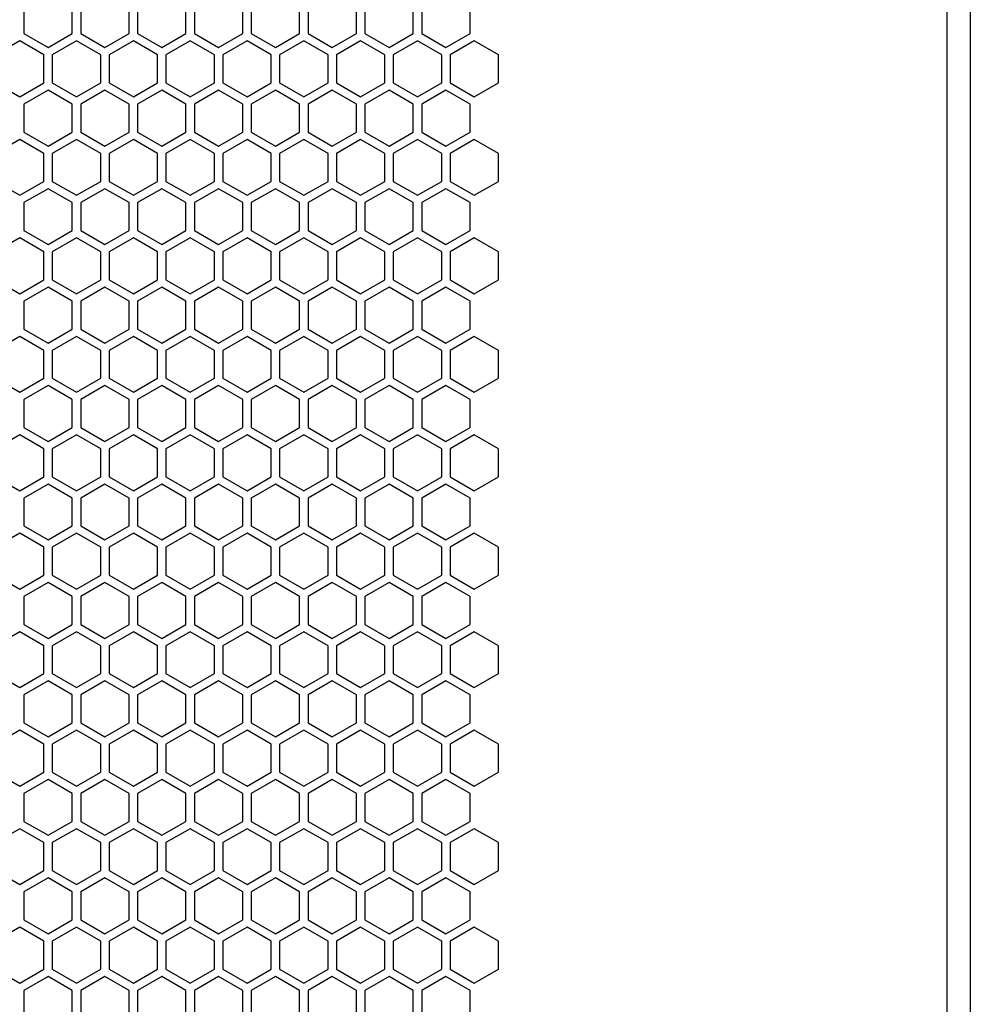
# Model space of a CAD drawing. Units: millimetres. Extents: x 0 to 594, y 0 to 420.
# Drawn here: x 49 to 66, y 196 to 214 of the extents above; entities that cross this region are included whole.
import ezdxf

# ---------------------------------------------------------------- set-up
doc = ezdxf.new("R2010")
doc.units = ezdxf.units.MM
doc.header["$LTSCALE"] = 32.67
doc.header["$PDMODE"] = 3
doc.header["$PDSIZE"] = 1
doc.layers.get('0').update_dxf_attribs({"linetype": 'CONTINUOUS'})
doc.layers.get('Defpoints').update_dxf_attribs({"linetype": 'CONTINUOUS'})
for name, color, linetype in [('07__ASM_ALL_ANNOTATION', 7, 'CONTINUOUS'), ('12', 41, 'CONTINUOUS'), ('14', 14, 'CONTINUOUS'), ('15', 32, 'CONTINUOUS'), ('16', 66, 'CONTINUOUS'), ('ALL_FEATURES', 7, 'CONTINUOUS')]:
    doc.layers.add(name, color=color, linetype=linetype)
doc.styles.get("Standard").update_dxf_attribs({"font": 'gost.ttf'})
doc.dimstyles.new('DIMSTYLE_2', dxfattribs={"dimtxt": 3.5, "dimasz": 4, "dimexe": 0.5, "dimexo": 0, "dimgap": 0.875, "dimtad": 1, "dimdec": 3, "dimlfac": 10, "dimtxsty": 'STANDARD', "dimblk": '_FILLED', "dimblk1": '_FILLED', "dimblk2": '_FILLED', "dimcen": 0.09, "dimadec": 0, "dimazin": 0, "dimtp": 0.8, "dimtm": 0.8, "dimtfac": 1, "dimtdec": 3, "dimtofl": 0, "dimtmove": 0, "dimatfit": 3, "dimldrblk": '_FILLED', "dimfxl": 1, "dimtolj": 1, "dimarcsym": 0})

# ---------------------------------------------------------------- blocks, each defined once
blk = doc.blocks.new('_FILLED')
at = {"color": 0, "linetype": 'ByBlock'}
blk.add_solid([(0, 0), (-1, 0.125), (-1, -0.125)], dxfattribs=at)
blk = doc.blocks.new('*D3')
at = {"layer": '07__ASM_ALL_ANNOTATION', "color": 0, "linetype": 'Continuous', "lineweight": -2}
for p, q in [((6.779, 203.544), (6.779, 111.295)), ((66.079, 203.544), (66.079, 111.295)), ((62.079, 111.795), (10.779, 111.795))]:
    blk.add_line(p, q, dxfattribs=at)
at = {"layer": 'Defpoints', "color": 0, "linetype": 'Continuous'}
for p in [(6.779, 203.544), (66.079, 203.544), (6.779, 111.795)]:
    blk.add_point(p, dxfattribs=at)
at = {"layer": '07__ASM_ALL_ANNOTATION', "color": 0, "linetype": 'Continuous', "lineweight": -2, "xscale": 4, "yscale": 4, "zscale": 4, "rotation": 180}
blk.add_blockref('_FILLED', (6.779, 111.795), dxfattribs=at)
at = {"layer": '07__ASM_ALL_ANNOTATION', "color": 0, "linetype": 'Continuous', "lineweight": -2, "xscale": 4, "yscale": 4, "zscale": 4}
blk.add_blockref('_FILLED', (66.079, 111.795), dxfattribs=at)
at = {"layer": '07__ASM_ALL_ANNOTATION', "color": 0, "linetype": 'Continuous', "insert": (36.458, 116.17), "char_height": 3.5, "attachment_point": 2}
blk.add_mtext('\\A1;593', dxfattribs=at)

msp = doc.modelspace()

# ---------------------------------------------------------------- linework, layer by layer
at = {"color": 7, "linetype": 'Continuous'}
msp.add_line((65.65909, 249.69353), (65.65909, 157.39353), dxfattribs=at)
at = {"layer": '12', "color": 7}
for points in [[(49.25909, 213.54433), (49.68909, 213.29607), (50.11909, 213.54433), (50.11909, 214.04085), (49.68909, 214.28912), (49.25909, 214.04085)], [(51.27909, 213.54433), (51.70909, 213.29607), (52.13909, 213.54433), (52.13909, 214.04085), (51.70909, 214.28912), (51.27909, 214.04085)], [(53.29909, 213.54433), (53.72909, 213.29607), (54.15909, 213.54433), (54.15909, 214.04085), (53.72909, 214.28912), (53.29909, 214.04085)], [(55.31909, 213.54433), (55.74909, 213.29607), (56.17909, 213.54433), (56.17909, 214.04085), (55.74909, 214.28912), (55.31909, 214.04085)], [(49.25909, 211.79496), (49.68909, 211.5467), (50.11909, 211.79496), (50.11909, 212.29148), (49.68909, 212.53975), (49.25909, 212.29148)], [(51.27909, 211.79496), (51.70909, 211.5467), (52.13909, 211.79496), (52.13909, 212.29148), (51.70909, 212.53975), (51.27909, 212.29148)], [(53.29909, 211.79496), (53.72909, 211.5467), (54.15909, 211.79496), (54.15909, 212.29148), (53.72909, 212.53975), (53.29909, 212.29148)], [(55.31909, 211.79496), (55.74909, 211.5467), (56.17909, 211.79496), (56.17909, 212.29148), (55.74909, 212.53975), (55.31909, 212.29148)], [(49.25909, 210.04559), (49.68909, 209.79733), (50.11909, 210.04559), (50.11909, 210.54211), (49.68909, 210.79038), (49.25909, 210.54211)], [(51.27909, 210.04559), (51.70909, 209.79733), (52.13909, 210.04559), (52.13909, 210.54211), (51.70909, 210.79038), (51.27909, 210.54211)], [(53.29909, 210.04559), (53.72909, 209.79733), (54.15909, 210.04559), (54.15909, 210.54211), (53.72909, 210.79038), (53.29909, 210.54211)], [(55.31909, 210.04559), (55.74909, 209.79733), (56.17909, 210.04559), (56.17909, 210.54211), (55.74909, 210.79038), (55.31909, 210.54211)], [(49.25909, 208.29622), (49.68909, 208.04796), (50.11909, 208.29622), (50.11909, 208.79274), (49.68909, 209.04101), (49.25909, 208.79274)], [(51.27909, 208.29622), (51.70909, 208.04796), (52.13909, 208.29622), (52.13909, 208.79274), (51.70909, 209.04101), (51.27909, 208.79274)], [(53.29909, 208.29622), (53.72909, 208.04796), (54.15909, 208.29622), (54.15909, 208.79274), (53.72909, 209.04101), (53.29909, 208.79274)], [(55.31909, 208.29622), (55.74909, 208.04796), (56.17909, 208.29622), (56.17909, 208.79274), (55.74909, 209.04101), (55.31909, 208.79274)], [(49.25909, 206.54685), (49.68909, 206.29859), (50.11909, 206.54685), (50.11909, 207.04337), (49.68909, 207.29164), (49.25909, 207.04337)], [(51.27909, 206.54685), (51.70909, 206.29859), (52.13909, 206.54685), (52.13909, 207.04337), (51.70909, 207.29164), (51.27909, 207.04337)], [(53.29909, 206.54685), (53.72909, 206.29859), (54.15909, 206.54685), (54.15909, 207.04337), (53.72909, 207.29164), (53.29909, 207.04337)], [(55.31909, 206.54685), (55.74909, 206.29859), (56.17909, 206.54685), (56.17909, 207.04337), (55.74909, 207.29164), (55.31909, 207.04337)], [(49.25909, 204.79748), (49.68909, 204.54922), (50.11909, 204.79748), (50.11909, 205.294), (49.68909, 205.54227), (49.25909, 205.294)], [(51.27909, 204.79748), (51.70909, 204.54922), (52.13909, 204.79748), (52.13909, 205.294), (51.70909, 205.54227), (51.27909, 205.294)], [(53.29909, 204.79748), (53.72909, 204.54922), (54.15909, 204.79748), (54.15909, 205.294), (53.72909, 205.54227), (53.29909, 205.294)], [(55.31909, 204.79748), (55.74909, 204.54922), (56.17909, 204.79748), (56.17909, 205.294), (55.74909, 205.54227), (55.31909, 205.294)], [(49.25909, 203.04811), (49.68909, 202.79985), (50.11909, 203.04811), (50.11909, 203.54463), (49.68909, 203.7929), (49.25909, 203.54463)], [(51.27909, 203.04811), (51.70909, 202.79985), (52.13909, 203.04811), (52.13909, 203.54463), (51.70909, 203.7929), (51.27909, 203.54463)], [(53.29909, 203.04811), (53.72909, 202.79985), (54.15909, 203.04811), (54.15909, 203.54463), (53.72909, 203.7929), (53.29909, 203.54463)], [(55.31909, 203.04811), (55.74909, 202.79985), (56.17909, 203.04811), (56.17909, 203.54463), (55.74909, 203.7929), (55.31909, 203.54463)], [(49.25909, 201.29874), (49.68909, 201.05048), (50.11909, 201.29874), (50.11909, 201.79526), (49.68909, 202.04353), (49.25909, 201.79526)], [(51.27909, 201.29874), (51.70909, 201.05048), (52.13909, 201.29874), (52.13909, 201.79526), (51.70909, 202.04353), (51.27909, 201.79526)], [(53.29909, 201.29874), (53.72909, 201.05048), (54.15909, 201.29874), (54.15909, 201.79526), (53.72909, 202.04353), (53.29909, 201.79526)], [(55.31909, 201.29874), (55.74909, 201.05048), (56.17909, 201.29874), (56.17909, 201.79526), (55.74909, 202.04353), (55.31909, 201.79526)], [(49.25909, 199.54937), (49.68909, 199.30111), (50.11909, 199.54937), (50.11909, 200.04589), (49.68909, 200.29416), (49.25909, 200.04589)], [(51.27909, 199.54937), (51.70909, 199.30111), (52.13909, 199.54937), (52.13909, 200.04589), (51.70909, 200.29416), (51.27909, 200.04589)], [(53.29909, 199.54937), (53.72909, 199.30111), (54.15909, 199.54937), (54.15909, 200.04589), (53.72909, 200.29416), (53.29909, 200.04589)], [(55.31909, 199.54937), (55.74909, 199.30111), (56.17909, 199.54937), (56.17909, 200.04589), (55.74909, 200.29416), (55.31909, 200.04589)], [(49.25909, 197.8), (49.68909, 197.55174), (50.11909, 197.8), (50.11909, 198.29652), (49.68909, 198.54479), (49.25909, 198.29652)], [(51.27909, 197.8), (51.70909, 197.55174), (52.13909, 197.8), (52.13909, 198.29652), (51.70909, 198.54479), (51.27909, 198.29652)], [(53.29909, 197.8), (53.72909, 197.55174), (54.15909, 197.8), (54.15909, 198.29652), (53.72909, 198.54479), (53.29909, 198.29652)], [(55.31909, 197.8), (55.74909, 197.55174), (56.17909, 197.8), (56.17909, 198.29652), (55.74909, 198.54479), (55.31909, 198.29652)], [(49.25909, 196.05063), (49.68909, 195.80237), (50.11909, 196.05063), (50.11909, 196.54715), (49.68909, 196.79542), (49.25909, 196.54715)], [(51.27909, 196.05063), (51.70909, 195.80237), (52.13909, 196.05063), (52.13909, 196.54715), (51.70909, 196.79542), (51.27909, 196.54715)], [(53.29909, 196.05063), (53.72909, 195.80237), (54.15909, 196.05063), (54.15909, 196.54715), (53.72909, 196.79542), (53.29909, 196.54715)], [(55.31909, 196.05063), (55.74909, 195.80237), (56.17909, 196.05063), (56.17909, 196.54715), (55.74909, 196.79542), (55.31909, 196.54715)]]:
    msp.add_lwpolyline(points, close=True, dxfattribs=at)
at = {"layer": '14', "color": 7}
for points in [[(50.26909, 213.54433), (50.69909, 213.29607), (51.12909, 213.54433), (51.12909, 214.04085), (50.69909, 214.28912), (50.26909, 214.04085)], [(52.28909, 213.54433), (52.71909, 213.29607), (53.14909, 213.54433), (53.14909, 214.04085), (52.71909, 214.28912), (52.28909, 214.04085)], [(54.30909, 213.54433), (54.73909, 213.29607), (55.16909, 213.54433), (55.16909, 214.04085), (54.73909, 214.28912), (54.30909, 214.04085)], [(56.32909, 213.54433), (56.75909, 213.29607), (57.18909, 213.54433), (57.18909, 214.04085), (56.75909, 214.28912), (56.32909, 214.04085)], [(50.26909, 211.79496), (50.69909, 211.5467), (51.12909, 211.79496), (51.12909, 212.29148), (50.69909, 212.53975), (50.26909, 212.29148)], [(52.28909, 211.79496), (52.71909, 211.5467), (53.14909, 211.79496), (53.14909, 212.29148), (52.71909, 212.53975), (52.28909, 212.29148)], [(54.30909, 211.79496), (54.73909, 211.5467), (55.16909, 211.79496), (55.16909, 212.29148), (54.73909, 212.53975), (54.30909, 212.29148)], [(56.32909, 211.79496), (56.75909, 211.5467), (57.18909, 211.79496), (57.18909, 212.29148), (56.75909, 212.53975), (56.32909, 212.29148)], [(50.26909, 210.04559), (50.69909, 209.79733), (51.12909, 210.04559), (51.12909, 210.54211), (50.69909, 210.79038), (50.26909, 210.54211)], [(52.28909, 210.04559), (52.71909, 209.79733), (53.14909, 210.04559), (53.14909, 210.54211), (52.71909, 210.79038), (52.28909, 210.54211)], [(54.30909, 210.04559), (54.73909, 209.79733), (55.16909, 210.04559), (55.16909, 210.54211), (54.73909, 210.79038), (54.30909, 210.54211)], [(56.32909, 210.04559), (56.75909, 209.79733), (57.18909, 210.04559), (57.18909, 210.54211), (56.75909, 210.79038), (56.32909, 210.54211)], [(50.26909, 208.29622), (50.69909, 208.04796), (51.12909, 208.29622), (51.12909, 208.79274), (50.69909, 209.04101), (50.26909, 208.79274)], [(52.28909, 208.29622), (52.71909, 208.04796), (53.14909, 208.29622), (53.14909, 208.79274), (52.71909, 209.04101), (52.28909, 208.79274)], [(54.30909, 208.29622), (54.73909, 208.04796), (55.16909, 208.29622), (55.16909, 208.79274), (54.73909, 209.04101), (54.30909, 208.79274)], [(56.32909, 208.29622), (56.75909, 208.04796), (57.18909, 208.29622), (57.18909, 208.79274), (56.75909, 209.04101), (56.32909, 208.79274)], [(50.26909, 206.54685), (50.69909, 206.29859), (51.12909, 206.54685), (51.12909, 207.04337), (50.69909, 207.29164), (50.26909, 207.04337)], [(52.28909, 206.54685), (52.71909, 206.29859), (53.14909, 206.54685), (53.14909, 207.04337), (52.71909, 207.29164), (52.28909, 207.04337)], [(54.30909, 206.54685), (54.73909, 206.29859), (55.16909, 206.54685), (55.16909, 207.04337), (54.73909, 207.29164), (54.30909, 207.04337)], [(56.32909, 206.54685), (56.75909, 206.29859), (57.18909, 206.54685), (57.18909, 207.04337), (56.75909, 207.29164), (56.32909, 207.04337)], [(50.26909, 204.79748), (50.69909, 204.54922), (51.12909, 204.79748), (51.12909, 205.294), (50.69909, 205.54227), (50.26909, 205.294)], [(52.28909, 204.79748), (52.71909, 204.54922), (53.14909, 204.79748), (53.14909, 205.294), (52.71909, 205.54227), (52.28909, 205.294)], [(54.30909, 204.79748), (54.73909, 204.54922), (55.16909, 204.79748), (55.16909, 205.294), (54.73909, 205.54227), (54.30909, 205.294)], [(56.32909, 204.79748), (56.75909, 204.54922), (57.18909, 204.79748), (57.18909, 205.294), (56.75909, 205.54227), (56.32909, 205.294)], [(50.26909, 203.04811), (50.69909, 202.79985), (51.12909, 203.04811), (51.12909, 203.54463), (50.69909, 203.7929), (50.26909, 203.54463)], [(52.28909, 203.04811), (52.71909, 202.79985), (53.14909, 203.04811), (53.14909, 203.54463), (52.71909, 203.7929), (52.28909, 203.54463)], [(54.30909, 203.04811), (54.73909, 202.79985), (55.16909, 203.04811), (55.16909, 203.54463), (54.73909, 203.7929), (54.30909, 203.54463)], [(56.32909, 203.04811), (56.75909, 202.79985), (57.18909, 203.04811), (57.18909, 203.54463), (56.75909, 203.7929), (56.32909, 203.54463)], [(50.26909, 201.29874), (50.69909, 201.05048), (51.12909, 201.29874), (51.12909, 201.79526), (50.69909, 202.04353), (50.26909, 201.79526)], [(52.28909, 201.29874), (52.71909, 201.05048), (53.14909, 201.29874), (53.14909, 201.79526), (52.71909, 202.04353), (52.28909, 201.79526)], [(54.30909, 201.29874), (54.73909, 201.05048), (55.16909, 201.29874), (55.16909, 201.79526), (54.73909, 202.04353), (54.30909, 201.79526)], [(56.32909, 201.29874), (56.75909, 201.05048), (57.18909, 201.29874), (57.18909, 201.79526), (56.75909, 202.04353), (56.32909, 201.79526)], [(50.26909, 199.54937), (50.69909, 199.30111), (51.12909, 199.54937), (51.12909, 200.04589), (50.69909, 200.29416), (50.26909, 200.04589)], [(52.28909, 199.54937), (52.71909, 199.30111), (53.14909, 199.54937), (53.14909, 200.04589), (52.71909, 200.29416), (52.28909, 200.04589)], [(54.30909, 199.54937), (54.73909, 199.30111), (55.16909, 199.54937), (55.16909, 200.04589), (54.73909, 200.29416), (54.30909, 200.04589)], [(56.32909, 199.54937), (56.75909, 199.30111), (57.18909, 199.54937), (57.18909, 200.04589), (56.75909, 200.29416), (56.32909, 200.04589)], [(50.26909, 197.8), (50.69909, 197.55174), (51.12909, 197.8), (51.12909, 198.29652), (50.69909, 198.54479), (50.26909, 198.29652)], [(52.28909, 197.8), (52.71909, 197.55174), (53.14909, 197.8), (53.14909, 198.29652), (52.71909, 198.54479), (52.28909, 198.29652)], [(54.30909, 197.8), (54.73909, 197.55174), (55.16909, 197.8), (55.16909, 198.29652), (54.73909, 198.54479), (54.30909, 198.29652)], [(56.32909, 197.8), (56.75909, 197.55174), (57.18909, 197.8), (57.18909, 198.29652), (56.75909, 198.54479), (56.32909, 198.29652)], [(50.26909, 196.05063), (50.69909, 195.80237), (51.12909, 196.05063), (51.12909, 196.54715), (50.69909, 196.79542), (50.26909, 196.54715)], [(52.28909, 196.05063), (52.71909, 195.80237), (53.14909, 196.05063), (53.14909, 196.54715), (52.71909, 196.79542), (52.28909, 196.54715)], [(54.30909, 196.05063), (54.73909, 195.80237), (55.16909, 196.05063), (55.16909, 196.54715), (54.73909, 196.79542), (54.30909, 196.54715)], [(56.32909, 196.05063), (56.75909, 195.80237), (57.18909, 196.05063), (57.18909, 196.54715), (56.75909, 196.79542), (56.32909, 196.54715)]]:
    msp.add_lwpolyline(points, close=True, dxfattribs=at)
at = {"layer": '15', "color": 7}
for points in [[(49.76409, 212.66965), (50.19409, 212.42139), (50.62409, 212.66965), (50.62409, 213.16617), (50.19409, 213.41443), (49.76409, 213.16617)], [(51.78409, 212.66965), (52.21409, 212.42139), (52.64409, 212.66965), (52.64409, 213.16617), (52.21409, 213.41443), (51.78409, 213.16617)], [(53.80409, 212.66965), (54.23409, 212.42139), (54.66409, 212.66965), (54.66409, 213.16617), (54.23409, 213.41443), (53.80409, 213.16617)], [(55.82409, 212.66965), (56.25409, 212.42139), (56.68409, 212.66965), (56.68409, 213.16617), (56.25409, 213.41443), (55.82409, 213.16617)], [(49.76409, 210.92028), (50.19409, 210.67202), (50.62409, 210.92028), (50.62409, 211.4168), (50.19409, 211.66506), (49.76409, 211.4168)], [(51.78409, 210.92028), (52.21409, 210.67202), (52.64409, 210.92028), (52.64409, 211.4168), (52.21409, 211.66506), (51.78409, 211.4168)], [(53.80409, 210.92028), (54.23409, 210.67202), (54.66409, 210.92028), (54.66409, 211.4168), (54.23409, 211.66506), (53.80409, 211.4168)], [(55.82409, 210.92028), (56.25409, 210.67202), (56.68409, 210.92028), (56.68409, 211.4168), (56.25409, 211.66506), (55.82409, 211.4168)], [(49.76409, 209.17091), (50.19409, 208.92265), (50.62409, 209.17091), (50.62409, 209.66743), (50.19409, 209.91569), (49.76409, 209.66743)], [(51.78409, 209.17091), (52.21409, 208.92265), (52.64409, 209.17091), (52.64409, 209.66743), (52.21409, 209.91569), (51.78409, 209.66743)], [(53.80409, 209.17091), (54.23409, 208.92265), (54.66409, 209.17091), (54.66409, 209.66743), (54.23409, 209.91569), (53.80409, 209.66743)], [(55.82409, 209.17091), (56.25409, 208.92265), (56.68409, 209.17091), (56.68409, 209.66743), (56.25409, 209.91569), (55.82409, 209.66743)], [(49.76409, 207.42154), (50.19409, 207.17328), (50.62409, 207.42154), (50.62409, 207.91806), (50.19409, 208.16632), (49.76409, 207.91806)], [(51.78409, 207.42154), (52.21409, 207.17328), (52.64409, 207.42154), (52.64409, 207.91806), (52.21409, 208.16632), (51.78409, 207.91806)], [(53.80409, 207.42154), (54.23409, 207.17328), (54.66409, 207.42154), (54.66409, 207.91806), (54.23409, 208.16632), (53.80409, 207.91806)], [(55.82409, 207.42154), (56.25409, 207.17328), (56.68409, 207.42154), (56.68409, 207.91806), (56.25409, 208.16632), (55.82409, 207.91806)], [(49.76409, 205.67217), (50.19409, 205.42391), (50.62409, 205.67217), (50.62409, 206.16869), (50.19409, 206.41695), (49.76409, 206.16869)], [(51.78409, 205.67217), (52.21409, 205.42391), (52.64409, 205.67217), (52.64409, 206.16869), (52.21409, 206.41695), (51.78409, 206.16869)], [(53.80409, 205.67217), (54.23409, 205.42391), (54.66409, 205.67217), (54.66409, 206.16869), (54.23409, 206.41695), (53.80409, 206.16869)], [(55.82409, 205.67217), (56.25409, 205.42391), (56.68409, 205.67217), (56.68409, 206.16869), (56.25409, 206.41695), (55.82409, 206.16869)], [(49.76409, 203.9228), (50.19409, 203.67454), (50.62409, 203.9228), (50.62409, 204.41932), (50.19409, 204.66758), (49.76409, 204.41932)], [(51.78409, 203.9228), (52.21409, 203.67454), (52.64409, 203.9228), (52.64409, 204.41932), (52.21409, 204.66758), (51.78409, 204.41932)], [(53.80409, 203.9228), (54.23409, 203.67454), (54.66409, 203.9228), (54.66409, 204.41932), (54.23409, 204.66758), (53.80409, 204.41932)], [(55.82409, 203.9228), (56.25409, 203.67454), (56.68409, 203.9228), (56.68409, 204.41932), (56.25409, 204.66758), (55.82409, 204.41932)], [(49.76409, 202.17343), (50.19409, 201.92517), (50.62409, 202.17343), (50.62409, 202.66995), (50.19409, 202.91821), (49.76409, 202.66995)], [(51.78409, 202.17343), (52.21409, 201.92517), (52.64409, 202.17343), (52.64409, 202.66995), (52.21409, 202.91821), (51.78409, 202.66995)], [(53.80409, 202.17343), (54.23409, 201.92517), (54.66409, 202.17343), (54.66409, 202.66995), (54.23409, 202.91821), (53.80409, 202.66995)], [(55.82409, 202.17343), (56.25409, 201.92517), (56.68409, 202.17343), (56.68409, 202.66995), (56.25409, 202.91821), (55.82409, 202.66995)], [(49.76409, 200.42406), (50.19409, 200.1758), (50.62409, 200.42406), (50.62409, 200.92058), (50.19409, 201.16884), (49.76409, 200.92058)], [(51.78409, 200.42406), (52.21409, 200.1758), (52.64409, 200.42406), (52.64409, 200.92058), (52.21409, 201.16884), (51.78409, 200.92058)], [(53.80409, 200.42406), (54.23409, 200.1758), (54.66409, 200.42406), (54.66409, 200.92058), (54.23409, 201.16884), (53.80409, 200.92058)], [(55.82409, 200.42406), (56.25409, 200.1758), (56.68409, 200.42406), (56.68409, 200.92058), (56.25409, 201.16884), (55.82409, 200.92058)], [(49.76409, 198.67469), (50.19409, 198.42643), (50.62409, 198.67469), (50.62409, 199.17121), (50.19409, 199.41947), (49.76409, 199.17121)], [(51.78409, 198.67469), (52.21409, 198.42643), (52.64409, 198.67469), (52.64409, 199.17121), (52.21409, 199.41947), (51.78409, 199.17121)], [(53.80409, 198.67469), (54.23409, 198.42643), (54.66409, 198.67469), (54.66409, 199.17121), (54.23409, 199.41947), (53.80409, 199.17121)], [(55.82409, 198.67469), (56.25409, 198.42643), (56.68409, 198.67469), (56.68409, 199.17121), (56.25409, 199.41947), (55.82409, 199.17121)], [(49.76409, 196.92532), (50.19409, 196.67706), (50.62409, 196.92532), (50.62409, 197.42184), (50.19409, 197.6701), (49.76409, 197.42184)], [(51.78409, 196.92532), (52.21409, 196.67706), (52.64409, 196.92532), (52.64409, 197.42184), (52.21409, 197.6701), (51.78409, 197.42184)], [(53.80409, 196.92532), (54.23409, 196.67706), (54.66409, 196.92532), (54.66409, 197.42184), (54.23409, 197.6701), (53.80409, 197.42184)], [(55.82409, 196.92532), (56.25409, 196.67706), (56.68409, 196.92532), (56.68409, 197.42184), (56.25409, 197.6701), (55.82409, 197.42184)]]:
    msp.add_lwpolyline(points, close=True, dxfattribs=at)
at = {"layer": '16', "color": 7}
for points in [[(48.75409, 212.66965), (49.18409, 212.42139), (49.61409, 212.66965), (49.61409, 213.16617), (49.18409, 213.41443), (48.75409, 213.16617)], [(50.77409, 212.66965), (51.20409, 212.42139), (51.63409, 212.66965), (51.63409, 213.16617), (51.20409, 213.41443), (50.77409, 213.16617)], [(50.77409, 212.66965), (51.20409, 212.42139), (51.63409, 212.66965), (51.63409, 213.16617), (51.20409, 213.41443), (50.77409, 213.16617)], [(52.79409, 212.66965), (53.22409, 212.42139), (53.65409, 212.66965), (53.65409, 213.16617), (53.22409, 213.41443), (52.79409, 213.16617)], [(54.81409, 212.66965), (55.24409, 212.42139), (55.67409, 212.66965), (55.67409, 213.16617), (55.24409, 213.41443), (54.81409, 213.16617)], [(56.83409, 212.66965), (57.26409, 212.42139), (57.69409, 212.66965), (57.69409, 213.16617), (57.26409, 213.41443), (56.83409, 213.16617)], [(48.75409, 210.92028), (49.18409, 210.67202), (49.61409, 210.92028), (49.61409, 211.4168), (49.18409, 211.66506), (48.75409, 211.4168)], [(50.77409, 210.92028), (51.20409, 210.67202), (51.63409, 210.92028), (51.63409, 211.4168), (51.20409, 211.66506), (50.77409, 211.4168)], [(50.77409, 210.92028), (51.20409, 210.67202), (51.63409, 210.92028), (51.63409, 211.4168), (51.20409, 211.66506), (50.77409, 211.4168)], [(52.79409, 210.92028), (53.22409, 210.67202), (53.65409, 210.92028), (53.65409, 211.4168), (53.22409, 211.66506), (52.79409, 211.4168)], [(54.81409, 210.92028), (55.24409, 210.67202), (55.67409, 210.92028), (55.67409, 211.4168), (55.24409, 211.66506), (54.81409, 211.4168)], [(56.83409, 210.92028), (57.26409, 210.67202), (57.69409, 210.92028), (57.69409, 211.4168), (57.26409, 211.66506), (56.83409, 211.4168)], [(48.75409, 209.17091), (49.18409, 208.92265), (49.61409, 209.17091), (49.61409, 209.66743), (49.18409, 209.91569), (48.75409, 209.66743)], [(50.77409, 209.17091), (51.20409, 208.92265), (51.63409, 209.17091), (51.63409, 209.66743), (51.20409, 209.91569), (50.77409, 209.66743)], [(50.77409, 209.17091), (51.20409, 208.92265), (51.63409, 209.17091), (51.63409, 209.66743), (51.20409, 209.91569), (50.77409, 209.66743)], [(52.79409, 209.17091), (53.22409, 208.92265), (53.65409, 209.17091), (53.65409, 209.66743), (53.22409, 209.91569), (52.79409, 209.66743)], [(54.81409, 209.17091), (55.24409, 208.92265), (55.67409, 209.17091), (55.67409, 209.66743), (55.24409, 209.91569), (54.81409, 209.66743)], [(56.83409, 209.17091), (57.26409, 208.92265), (57.69409, 209.17091), (57.69409, 209.66743), (57.26409, 209.91569), (56.83409, 209.66743)], [(48.75409, 207.42154), (49.18409, 207.17328), (49.61409, 207.42154), (49.61409, 207.91806), (49.18409, 208.16632), (48.75409, 207.91806)], [(50.77409, 207.42154), (51.20409, 207.17328), (51.63409, 207.42154), (51.63409, 207.91806), (51.20409, 208.16632), (50.77409, 207.91806)], [(50.77409, 207.42154), (51.20409, 207.17328), (51.63409, 207.42154), (51.63409, 207.91806), (51.20409, 208.16632), (50.77409, 207.91806)], [(52.79409, 207.42154), (53.22409, 207.17328), (53.65409, 207.42154), (53.65409, 207.91806), (53.22409, 208.16632), (52.79409, 207.91806)], [(54.81409, 207.42154), (55.24409, 207.17328), (55.67409, 207.42154), (55.67409, 207.91806), (55.24409, 208.16632), (54.81409, 207.91806)], [(56.83409, 207.42154), (57.26409, 207.17328), (57.69409, 207.42154), (57.69409, 207.91806), (57.26409, 208.16632), (56.83409, 207.91806)], [(48.75409, 205.67217), (49.18409, 205.42391), (49.61409, 205.67217), (49.61409, 206.16869), (49.18409, 206.41695), (48.75409, 206.16869)], [(50.77409, 205.67217), (51.20409, 205.42391), (51.63409, 205.67217), (51.63409, 206.16869), (51.20409, 206.41695), (50.77409, 206.16869)], [(50.77409, 205.67217), (51.20409, 205.42391), (51.63409, 205.67217), (51.63409, 206.16869), (51.20409, 206.41695), (50.77409, 206.16869)], [(52.79409, 205.67217), (53.22409, 205.42391), (53.65409, 205.67217), (53.65409, 206.16869), (53.22409, 206.41695), (52.79409, 206.16869)], [(54.81409, 205.67217), (55.24409, 205.42391), (55.67409, 205.67217), (55.67409, 206.16869), (55.24409, 206.41695), (54.81409, 206.16869)], [(56.83409, 205.67217), (57.26409, 205.42391), (57.69409, 205.67217), (57.69409, 206.16869), (57.26409, 206.41695), (56.83409, 206.16869)], [(48.75409, 203.9228), (49.18409, 203.67454), (49.61409, 203.9228), (49.61409, 204.41932), (49.18409, 204.66758), (48.75409, 204.41932)], [(50.77409, 203.9228), (51.20409, 203.67454), (51.63409, 203.9228), (51.63409, 204.41932), (51.20409, 204.66758), (50.77409, 204.41932)], [(50.77409, 203.9228), (51.20409, 203.67454), (51.63409, 203.9228), (51.63409, 204.41932), (51.20409, 204.66758), (50.77409, 204.41932)], [(52.79409, 203.9228), (53.22409, 203.67454), (53.65409, 203.9228), (53.65409, 204.41932), (53.22409, 204.66758), (52.79409, 204.41932)], [(54.81409, 203.9228), (55.24409, 203.67454), (55.67409, 203.9228), (55.67409, 204.41932), (55.24409, 204.66758), (54.81409, 204.41932)], [(56.83409, 203.9228), (57.26409, 203.67454), (57.69409, 203.9228), (57.69409, 204.41932), (57.26409, 204.66758), (56.83409, 204.41932)], [(48.75409, 202.17343), (49.18409, 201.92517), (49.61409, 202.17343), (49.61409, 202.66995), (49.18409, 202.91821), (48.75409, 202.66995)], [(50.77409, 202.17343), (51.20409, 201.92517), (51.63409, 202.17343), (51.63409, 202.66995), (51.20409, 202.91821), (50.77409, 202.66995)], [(50.77409, 202.17343), (51.20409, 201.92517), (51.63409, 202.17343), (51.63409, 202.66995), (51.20409, 202.91821), (50.77409, 202.66995)], [(52.79409, 202.17343), (53.22409, 201.92517), (53.65409, 202.17343), (53.65409, 202.66995), (53.22409, 202.91821), (52.79409, 202.66995)], [(54.81409, 202.17343), (55.24409, 201.92517), (55.67409, 202.17343), (55.67409, 202.66995), (55.24409, 202.91821), (54.81409, 202.66995)], [(56.83409, 202.17343), (57.26409, 201.92517), (57.69409, 202.17343), (57.69409, 202.66995), (57.26409, 202.91821), (56.83409, 202.66995)], [(48.75409, 200.42406), (49.18409, 200.1758), (49.61409, 200.42406), (49.61409, 200.92058), (49.18409, 201.16884), (48.75409, 200.92058)], [(50.77409, 200.42406), (51.20409, 200.1758), (51.63409, 200.42406), (51.63409, 200.92058), (51.20409, 201.16884), (50.77409, 200.92058)], [(50.77409, 200.42406), (51.20409, 200.1758), (51.63409, 200.42406), (51.63409, 200.92058), (51.20409, 201.16884), (50.77409, 200.92058)], [(52.79409, 200.42406), (53.22409, 200.1758), (53.65409, 200.42406), (53.65409, 200.92058), (53.22409, 201.16884), (52.79409, 200.92058)], [(54.81409, 200.42406), (55.24409, 200.1758), (55.67409, 200.42406), (55.67409, 200.92058), (55.24409, 201.16884), (54.81409, 200.92058)], [(56.83409, 200.42406), (57.26409, 200.1758), (57.69409, 200.42406), (57.69409, 200.92058), (57.26409, 201.16884), (56.83409, 200.92058)], [(48.75409, 198.67469), (49.18409, 198.42643), (49.61409, 198.67469), (49.61409, 199.17121), (49.18409, 199.41947), (48.75409, 199.17121)], [(50.77409, 198.67469), (51.20409, 198.42643), (51.63409, 198.67469), (51.63409, 199.17121), (51.20409, 199.41947), (50.77409, 199.17121)], [(50.77409, 198.67469), (51.20409, 198.42643), (51.63409, 198.67469), (51.63409, 199.17121), (51.20409, 199.41947), (50.77409, 199.17121)], [(52.79409, 198.67469), (53.22409, 198.42643), (53.65409, 198.67469), (53.65409, 199.17121), (53.22409, 199.41947), (52.79409, 199.17121)], [(54.81409, 198.67469), (55.24409, 198.42643), (55.67409, 198.67469), (55.67409, 199.17121), (55.24409, 199.41947), (54.81409, 199.17121)], [(56.83409, 198.67469), (57.26409, 198.42643), (57.69409, 198.67469), (57.69409, 199.17121), (57.26409, 199.41947), (56.83409, 199.17121)], [(48.75409, 196.92532), (49.18409, 196.67706), (49.61409, 196.92532), (49.61409, 197.42184), (49.18409, 197.6701), (48.75409, 197.42184)], [(50.77409, 196.92532), (51.20409, 196.67706), (51.63409, 196.92532), (51.63409, 197.42184), (51.20409, 197.6701), (50.77409, 197.42184)], [(50.77409, 196.92532), (51.20409, 196.67706), (51.63409, 196.92532), (51.63409, 197.42184), (51.20409, 197.6701), (50.77409, 197.42184)], [(52.79409, 196.92532), (53.22409, 196.67706), (53.65409, 196.92532), (53.65409, 197.42184), (53.22409, 197.6701), (52.79409, 197.42184)], [(54.81409, 196.92532), (55.24409, 196.67706), (55.67409, 196.92532), (55.67409, 197.42184), (55.24409, 197.6701), (54.81409, 197.42184)], [(56.83409, 196.92532), (57.26409, 196.67706), (57.69409, 196.92532), (57.69409, 197.42184), (57.26409, 197.6701), (56.83409, 197.42184)]]:
    msp.add_lwpolyline(points, close=True, dxfattribs=at)
at = {"layer": 'ALL_FEATURES', "color": 7, "linetype": 'Continuous'}
msp.add_line((66.07909, 249.69353), (66.07909, 157.39353), dxfattribs=at)

# ---------------------------------------------------------------- dimensions: what is measured, and where the dimension line sits
at = {"layer": '07__ASM_ALL_ANNOTATION', "color": 7, "linetype": 'Continuous'}
dim = msp.add_linear_dim(base=(6.77909, 111.7953), p1=(66.07909, 203.54353), p2=(6.77909, 203.54353), angle=180, dimstyle='DIMSTYLE_2', dxfattribs=at)
dim.commit()
dim.dimension.update_dxf_attribs({"geometry": '*D3', "text_midpoint": (36.45804, 111.7953), "dimtype": 160})

doc.saveas('drawing.dxf')
